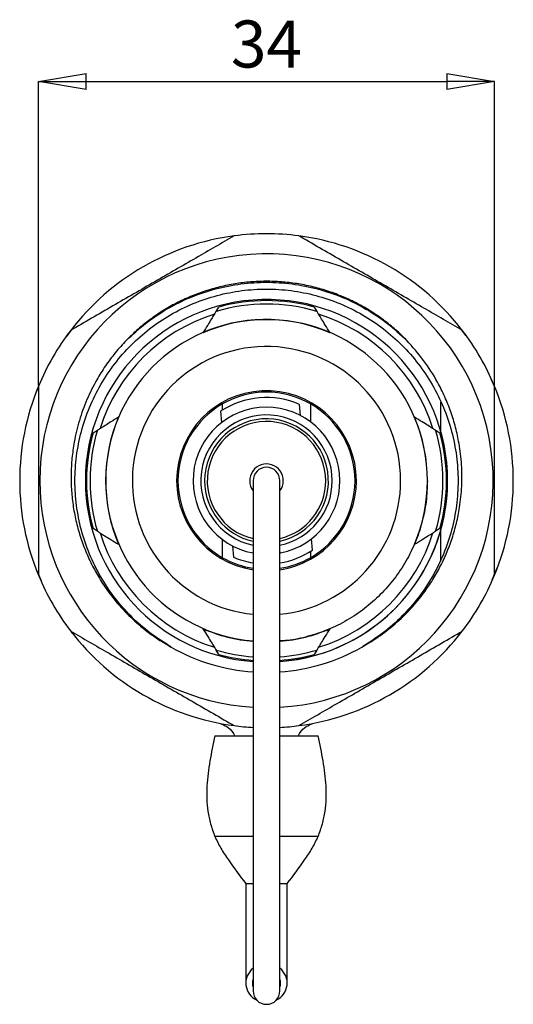
# Model space of a CAD drawing. Units: millimetres. Extents: x 0 to 420, y 0 to 297.
# Drawn here: x 182 to 219, y 145 to 218 of the extents above; entities that cross this region are included whole.
import ezdxf

# ---------------------------------------------------------------- set-up
doc = ezdxf.new("R2010")
doc.units = ezdxf.units.MM
doc.header["$PDSIZE"] = -1
doc.linetypes.add('SLD-Durchgehend', pattern=[0])
doc.layers.add('BEMASS', color=5, linetype='SLD-Durchgehend', lineweight=25)
doc.styles.add('SLDTEXTSTYLE0', font='GOTHIC.TTF', dxfattribs={"width": 0.913})
doc.dimstyles.new('SLDDIMSTYLE2', dxfattribs={"dimtxt": 3.5, "dimasz": 3.556, "dimexe": 0, "dimexo": 0.0625, "dimgap": 0.875, "dimtad": 1, "dimrnd": 1e-09, "dimzin": 12, "dimdsep": 46, "dimtxsty": 'SLDTEXTSTYLE0', "dimblk1": 'CLOSED', "dimblk2": 'CLOSED', "dimsah": 1, "dimcen": 0.09, "dimadec": 0, "dimazin": 3, "dimtfac": 1, "dimtofl": 0, "dimtmove": 0, "dimatfit": 3, "dimldrblk": 'CLOSED', "dimfxl": 1, "dimfrac": 2, "dimtolj": 1, "dimtzin": 12, "dimarcsym": 0})

# ---------------------------------------------------------------- blocks, each defined once
blk = doc.blocks.new('_Closed')
at = {"color": 0, "linetype": 'ByBlock', "lineweight": -2}
for p, q in [((-1, 0.166667), (0, 0)), ((-1, 0.166667), (-1, -0.166667)), ((0, 0), (-1, -0.166667)), ((0, 0), (-1, 0))]:
    blk.add_line(p, q, dxfattribs=at)
blk = doc.blocks.new('_D_10')
at = {"layer": 'BEMASS', "color": 0, "lineweight": -2}
for p, q in [((183.818, 191.161), (183.818, 213.788)), ((187.374, 213.788), (214.262, 213.788)), ((217.818, 191.161), (217.818, 213.788))]:
    blk.add_line(p, q, dxfattribs=at)
at = {"layer": 'Defpoints', "color": 0}
for p in [(217.818, 213.788), (183.818, 191.099), (217.818, 191.099)]:
    blk.add_point(p, dxfattribs=at)
at = {"layer": 'BEMASS', "color": 0, "lineweight": -2, "xscale": 3.556, "yscale": 3.556, "zscale": 3.556, "rotation": 180}
blk.add_blockref('_Closed', (183.818, 213.788), dxfattribs=at)
at = {"layer": 'BEMASS', "color": 0, "lineweight": -2, "xscale": 3.556, "yscale": 3.556, "zscale": 3.556}
blk.add_blockref('_Closed', (217.818, 213.788), dxfattribs=at)
at = {"layer": 'BEMASS', "color": 0, "insert": (200.818, 218.338), "char_height": 3.5, "attachment_point": 2, "style": 'SLDTEXTSTYLE0'}
blk.add_mtext('\\A1;34', dxfattribs=at)

msp = doc.modelspace()

# ---------------------------------------------------------------- linework, layer by layer
for p, q in [((197.05906, 196.66798), (197.25873, 196.99235)), ((204.37825, 196.99235), (204.57792, 196.66798)), ((186.38102, 195.44354), (185.8867, 194.76961)), ((196.08316, 195.08256), (196.08403, 195.08398)), ((205.55295, 195.08398), (205.55382, 195.08256)), ((215.67027, 194.88109), (215.07425, 195.67585)), ((217.83993, 191.03593), (217.56745, 191.62022)), ((183.90479, 191.27455), (183.66338, 190.7007)), ((197.39969, 189.23131), (197.47316, 188.39155)), ((197.54349, 189.32354), (197.54349, 189.78922)), ((203.36067, 188.90664), (203.2872, 189.7464)), ((204.09349, 189.78922), (204.09349, 188.44495)), ((189.7936, 188.79355), (189.79502, 188.79442)), ((211.84196, 188.79442), (211.84338, 188.79355)), ((187.88523, 187.61885), (188.20961, 187.81852)), ((213.42738, 187.81852), (213.75175, 187.61885)), ((199.81849, 184.05909), (199.81849, 146.06189)), ((201.81849, 146.06189), (201.81849, 184.05909)), ((188.20961, 180.29966), (187.88523, 180.49933)), ((213.75175, 180.49933), (213.42738, 180.29966)), ((204.23729, 178.88687), (204.16382, 179.72664)), ((189.79502, 179.32376), (189.7936, 179.32463)), ((197.54349, 178.32896), (197.54349, 179.67323)), ((198.27631, 179.21154), (198.34978, 178.37178)), ((211.84338, 179.32463), (211.84196, 179.32376)), ((201.86509, 178.68638), (201.81849, 178.75292)), ((204.09349, 178.79465), (204.09349, 178.32896)), ((217.64885, 176.6735), (218.0356, 177.61119)), ((183.71733, 177.3155), (184.01971, 176.59733)), ((196.08403, 173.0342), (196.08316, 173.03562)), ((205.55382, 173.03562), (205.55295, 173.0342)), ((215.36267, 172.7963), (215.50252, 172.97327)), ((197.25873, 171.12583), (197.05906, 171.45021)), ((204.57792, 171.45021), (204.37825, 171.12583)), ((196.96849, 165.06189), (199.66849, 165.06189)), ((199.66849, 165.06189), (199.81849, 165.06189)), ((201.81849, 165.06189), (201.96849, 165.06189)), ((201.96849, 165.06189), (204.66849, 165.06189)), ((199.26849, 154.06117), (199.26849, 146.64569)), ((199.27144, 154.06189), (199.81849, 154.06189)), ((201.81849, 154.06189), (202.36555, 154.06189)), ((202.36849, 146.64569), (202.36849, 154.06261))]:
    msp.add_line(p, q)
for centre, radius, start, end in [((200.81849, 184.05889), 18.4, 82.4949822, 97.5050178), ((200.81849, 184.05889), 18.4, 97.5050178, 142.4949822), ((200.81849, 184.05889), 18.4, 37.5050178, 82.4949822), ((200.81849, 184.05889), 16.9, 273.3922643, 180), ((200.81849, 184.05909), 13.5, 274.2480227, 180), ((200.81849, 184.05909), 13.41421, 74.6109291, 105.3890709), ((200.81849, 184.05909), 13.1574, 73.3976723, 106.6023277), ((200.81849, 184.05909), 13, 107.384687, 162.615313), ((200.82379, 184.07714), 11.99185, 359.9137566, 265.1911643), ((200.81849, 184.05909), 11.99751, 66.753189, 113.246811), ((200.81849, 184.05909), 11.99847, 66.7596961, 113.2403039), ((200.81849, 184.05909), 13, 17.384687, 72.615313), ((200.81849, 184.05889), 18.4, 142.4949822, 157.5050178), ((200.81849, 184.05889), 18.4, 22.4949822, 37.5050178), ((200.81849, 184.05909), 10, 0, 264.2608295), ((200.81849, 184.05889), 18.4, 157.5050178, 202.4949822), ((200.81849, 184.05909), 6.7, 0, 261.4163183), ((200.81849, 184.05889), 18.4, 337.5050178, 22.4949822), ((200.81849, 184.05909), 6.2, 66.535582, 123.464418), ((200.81849, 184.05909), 6.6, 60.2502892, 119.7497108), ((200.81849, 184.05909), 6.6, 119.7497108, 240.2502892), ((200.81849, 184.05909), 5.4737, 281.0230784, 259.4734122), ((200.81849, 184.05909), 6.6, 299.7497108, 60.2502892), ((200.81849, 184.05909), 11.99847, 156.7596961, 203.2403039), ((200.81849, 184.05909), 11.99751, 156.753189, 203.246811), ((200.81849, 184.05909), 4.9, 0, 258.224256), ((200.81849, 184.05909), 4.61414, 282.5167605, 180), ((200.81849, 184.05909), 11.99751, 336.753189, 23.246811), ((200.81849, 184.05909), 11.99847, 336.7596961, 23.2403039), ((200.81849, 184.05909), 13.1574, 163.3976723, 196.6023277), ((200.81849, 184.05909), 4.41472, 0, 256.9080263), ((200.81849, 184.05909), 13.1574, 343.3976723, 16.6023277), ((200.81849, 184.05909), 13.41421, 164.6109291, 195.3890709), ((200.81849, 184.05909), 13.41421, 344.6109291, 15.3890709), ((200.81849, 184.05909), 1.25, 360, 216.8698976), ((200.81849, 184.05909), 1, 0, 180), ((200.81849, 184.05889), 16.9, 180, 266.6077357), ((200.81849, 184.05909), 13.5, 180, 265.7519773), ((200.81849, 184.05889), 13.5, 179.9997158, 265.7519773), ((200.81849, 184.05909), 4.61414, 180, 257.4832395), ((200.81849, 184.05909), 1.25, 323.1301024, 360), ((200.81849, 184.05909), 4.9, 281.775744, 0), ((200.81849, 184.05909), 6.7, 278.5836817, 0), ((200.81849, 184.05909), 4.41472, 283.0919737, 0), ((200.81849, 184.05909), 10, 275.7391705, 0), ((200.81849, 184.05889), 13.5, 274.2480227, 0.0002842), ((200.81849, 184.05909), 13, 197.384687, 252.615313), ((200.81849, 184.05909), 13, 287.384687, 342.615313), ((200.81849, 184.05909), 6.6, 240.2502892, 261.285258), ((200.81849, 184.05909), 6.2, 246.535582, 260.7182009), ((200.81849, 184.05909), 6.2, 279.2817991, 303.464418), ((200.81849, 184.05909), 6.6, 278.714742, 299.7497108), ((200.81849, 184.05889), 18.4, 202.4949822, 217.5050178), ((200.81849, 184.05889), 18.4, 322.4949822, 337.5050178), ((200.81849, 184.05889), 18.4, 217.5050178, 262.4949822), ((200.81849, 184.05909), 11.99751, 246.753189, 265.2188143), ((200.81849, 184.05909), 11.99847, 246.7596961, 265.2191974), ((200.81849, 184.05909), 11.99751, 274.7811857, 293.246811), ((200.81849, 184.05909), 11.99847, 274.7808026, 293.2403039), ((200.81849, 184.05889), 18.4, 277.5050178, 322.4949822), ((200.81849, 184.05889), 14.278, 240.1789889, 265.9838405), ((200.81849, 184.05889), 14.278, 274.0161595, 299.8210111), ((200.81849, 184.05909), 13.1574, 253.3976723, 265.641155), ((200.81849, 184.05909), 13.41421, 254.6109291, 265.7247601), ((200.81849, 184.05909), 13.1574, 274.358845, 286.6023277), ((200.81849, 184.05909), 13.41421, 274.2752399, 285.3890709), ((200.81849, 184.05889), 18.4, 262.4949822, 266.884564), ((200.81849, 184.05889), 18.4, 273.115436, 277.5050178), ((200.66203, 146.64171), 1.38766, 127.4369257, 245.6107048), ((200.9732, 146.64191), 1.38857, 294.4515849, 52.5007846), ((200.67521, 146.64569), 0.90667, 160.8923738, 199.1076262), ((200.96177, 146.64569), 0.90667, 340.8923738, 19.1076262), ((200.81849, 146.06189), 1, 180, 0)]:
    msp.add_arc(centre, radius, start, end)
for points, knots in [([(198.41521, 202.30126), (197.94623, 202.0305), (197.00841, 201.48905), (195.54391, 200.64352), (194.03786, 199.774), (192.48629, 198.8782), (190.92058, 197.97424), (189.33876, 197.06097), (187.7646, 196.15213), (186.73611, 195.55833), (186.22177, 195.26138)], [0, 0, 0, 0, 0.119627762, 0.239219658, 0.362453957, 0.485660172, 0.61174339, 0.737852517, 0.868900223, 1, 1, 1, 1]), ([(215.41521, 195.26138), (214.94623, 195.53214), (214.00841, 196.0736), (212.54391, 196.91912), (211.03786, 197.78865), (209.48629, 198.68444), (207.92058, 199.58841), (206.33876, 200.50167), (204.7646, 201.41051), (203.73611, 202.00431), (203.22177, 202.30126)], [0, 0, 0, 0, 0.119627762, 0.239219658, 0.362453957, 0.485660172, 0.61174339, 0.737852517, 0.868900223, 1, 1, 1, 1]), ([(211.26959, 194.5145), (211.20233, 194.58327), (211.00051, 194.7896), (210.51191, 195.25372), (209.92258, 195.75062), (209.30463, 196.21016), (208.66888, 196.64468), (208.00754, 197.04076), (207.32454, 197.39638), (206.80221, 197.64253), (206.09321, 197.94298), (205.36686, 198.20112), (204.62729, 198.41558), (204.06682, 198.55442), (203.31266, 198.70998), (202.54983, 198.82085), (201.7826, 198.88644), (201.20579, 198.91299), (200.43578, 198.91816), (199.66599, 198.87791), (198.90072, 198.79242), (198.32984, 198.70579), (197.57366, 198.5604), (196.82661, 198.37038), (196.09286, 198.13672), (195.36891, 197.87429), (194.66105, 197.56908), (193.97332, 197.2227), (193.46831, 196.94272), (192.81025, 196.54283), (192.17638, 196.10403), (191.57132, 195.62782), (191.00734, 195.14944), (190.61903, 194.76417), (190.36739, 194.5145)], [0, 0, 0, 0, 0.01238958, 0.03717266, 0.08676924, 0.11155203, 0.13633477, 0.18592976, 0.21071243, 0.23549509, 0.26027773, 0.30987209, 0.33465471, 0.35943732, 0.38421992, 0.43381398, 0.45859656, 0.48337914, 0.50816171, 0.55775564, 0.58253822, 0.60732081, 0.63210341, 0.68169757, 0.70648019, 0.73126282, 0.78085726, 0.80563992, 0.8304226, 0.8552053, 0.90480052, 0.92958332, 0.9543662, 1, 1, 1, 1]), ([(190.36739, 194.5145), (190.83372, 194.94707), (191.77446, 195.81972), (193.39494, 196.88924), (195.14558, 197.75802), (196.99865, 198.38431), (198.90062, 198.7594), (200.81867, 198.8832), (202.73691, 198.75935), (204.6394, 198.38405), (206.49294, 197.75741), (208.24395, 196.88816), (209.86469, 195.81809), (210.80549, 194.94502), (211.27185, 194.51224)], [0, 0, 0, 0, 0.08212961, 0.16568373, 0.24996844, 0.33425253, 0.41780481, 0.49993146, 0.58208145, 0.66565768, 0.74996573, 0.83427378, 0.91785001, 1, 1, 1, 1]), ([(193.71815, 171.67154), (193.17865, 172.00905), (192.10892, 172.67828), (190.70301, 173.92912), (189.46848, 175.32885), (188.42573, 176.88532), (187.58871, 178.57889), (186.98281, 180.36844), (186.62051, 182.20607), (186.50083, 184.05889), (186.62051, 185.9117), (186.9828, 187.74936), (187.58873, 189.53883), (188.42563, 191.23265), (189.46887, 192.78824), (190.69437, 194.18301), (192.08914, 195.40851), (193.64474, 196.45175), (195.33855, 197.28865), (197.12802, 197.89458), (198.96568, 198.25687), (200.81849, 198.37656), (202.6713, 198.25687), (204.50896, 197.89458), (206.29844, 197.28865), (207.99225, 196.45175), (209.54784, 195.40851), (210.94261, 194.18301), (212.16811, 192.78824), (213.21136, 191.23265), (214.04825, 189.53883), (214.65418, 187.74936), (215.01647, 185.9117), (215.13616, 184.05889), (215.01647, 182.20607), (214.65417, 180.36844), (214.04828, 178.57889), (213.21124, 176.88533), (212.16853, 175.32883), (210.9411, 173.93735), (209.56124, 172.70645), (208.52177, 172.05009), (208.00188, 171.72182)], [0, 0, 0, 0, 0.02552021, 0.05060111, 0.07524536, 0.10031748, 0.12560914, 0.1509008, 0.17597291, 0.20061716, 0.22526142, 0.25033353, 0.27562519, 0.30091685, 0.32598897, 0.35063322, 0.37527747, 0.40034959, 0.42564125, 0.4509329, 0.47600502, 0.50064927, 0.52529352, 0.55036564, 0.5756573, 0.60094896, 0.62602108, 0.65066533, 0.67530958, 0.7003817, 0.72567335, 0.75096501, 0.77603713, 0.80068138, 0.82532563, 0.85039775, 0.87568941, 0.90098107, 0.92605318, 0.95069744, 0.97534169, 1, 1, 1, 1]), ([(197.05906, 196.66798), (197.01692, 196.59951), (196.93263, 196.46258), (196.72303, 196.12206), (196.45493, 195.68653), (196.20766, 195.28482), (196.08403, 195.08398)], [0, 0, 0, 0, 0.24848047, 0.49694847, 0.74849606, 1, 1, 1, 1]), ([(205.55295, 195.08398), (205.4308, 195.28241), (205.18649, 195.67931), (204.91806, 196.1154), (204.70621, 196.45955), (204.62069, 196.5985), (204.57792, 196.66798)], [0, 0, 0, 0, 0.24828693, 0.49661562, 0.74830119, 1, 1, 1, 1]), ([(190.36739, 194.5145), (190.08724, 194.20989), (189.53177, 193.6059), (188.80107, 192.61806), (188.07664, 191.46326), (187.40719, 190.1098), (186.84298, 188.55688), (186.48839, 187.0893), (186.30121, 185.73869), (186.23396, 184.52458), (186.26787, 183.31398), (186.40111, 182.11626), (186.63395, 180.93503), (186.96321, 179.77817), (187.3879, 178.65283), (187.90408, 177.56643), (188.5092, 176.5269), (189.27812, 175.42608), (190.24537, 174.29723), (191.43595, 173.19034), (192.60418, 172.31512), (193.39523, 171.8581), (193.71815, 171.67154)], [0, 0, 0, 0, 0.04652252, 0.09224445, 0.13796638, 0.19972977, 0.26169011, 0.3234535, 0.36917414, 0.41489478, 0.46006945, 0.50524341, 0.55029006, 0.5953367, 0.64038241, 0.68542811, 0.73047381, 0.77551952, 0.83630777, 0.89728933, 0.95807085, 1, 1, 1, 1]), ([(207.91883, 171.67154), (208.27671, 171.87942), (209.09561, 172.35508), (210.27726, 173.25522), (211.44438, 174.35367), (212.39259, 175.47071), (213.14686, 176.55775), (213.74091, 177.58273), (214.24864, 178.65305), (214.66762, 179.76114), (214.994, 180.89995), (215.25412, 182.19691), (215.40039, 183.65383), (215.38591, 185.25599), (215.21354, 186.71954), (214.92822, 188.03069), (214.57394, 189.19083), (214.12505, 190.31806), (213.47727, 191.61554), (212.56947, 193.06044), (211.70542, 194.02698), (211.26959, 194.5145)], [0, 0, 0, 0, 0.04652747, 0.10646225, 0.16658867, 0.22652994, 0.27089992, 0.3152699, 0.35963989, 0.40400988, 0.44837986, 0.49274984, 0.55264935, 0.61273369, 0.67263924, 0.71807345, 0.76350765, 0.80894186, 0.85437608, 0.92654762, 1, 1, 1, 1]), ([(183.81849, 191.09878), (183.81849, 190.66714), (183.81849, 189.80393), (183.81849, 188.46935), (183.81849, 187.10564), (183.81849, 185.60968), (183.81849, 183.99366), (183.81849, 182.24858), (183.81849, 180.50015), (183.81849, 178.74091), (183.81849, 177.59894), (183.81849, 177.019)], [0, 0, 0, 0, 0.0954955, 0.19097675, 0.28812617, 0.38526095, 0.5045371, 0.62381416, 0.74786461, 0.87195615, 1, 1, 1, 1]), ([(217.81849, 177.019), (217.81849, 177.45064), (217.81849, 178.31385), (217.81849, 179.64843), (217.81849, 181.01214), (217.81849, 182.5081), (217.81849, 184.12412), (217.81849, 185.8692), (217.81849, 187.61763), (217.81849, 189.37687), (217.81849, 190.51884), (217.81849, 191.09878)], [0, 0, 0, 0, 0.0954955, 0.19097675, 0.28812617, 0.38526095, 0.5045371, 0.62381416, 0.74786461, 0.87195615, 1, 1, 1, 1]), ([(213.81849, 187.64773), (213.81849, 187.725), (213.81849, 188.225), (213.81849, 188.98778), (213.81849, 189.64744), (213.81849, 189.90972)], [0, 0, 0, 0, 0.09919021, 0.64183606, 1, 1, 1, 1]), ([(189.7936, 188.79355), (189.59517, 188.6714), (189.19827, 188.42709), (188.76218, 188.15866), (188.41803, 187.94681), (188.27908, 187.86129), (188.20961, 187.81852)], [0, 0, 0, 0, 0.24828693, 0.49661562, 0.74830119, 1, 1, 1, 1]), ([(213.42738, 187.81852), (213.35891, 187.86066), (213.22198, 187.94495), (212.88146, 188.15456), (212.44593, 188.42265), (212.04422, 188.66992), (211.84338, 188.79355)], [0, 0, 0, 0, 0.24848047, 0.49694847, 0.74849606, 1, 1, 1, 1]), ([(212.81562, 184.05909), (212.79581, 183.53562), (212.75619, 182.48867), (212.4375, 180.94513), (211.93475, 179.45486), (211.23784, 178.04338), (210.36372, 176.7348), (209.32599, 175.55162), (208.14278, 174.51375), (206.83416, 173.64017), (205.42289, 172.94122), (203.93183, 172.4461), (202.71918, 172.17282), (202.00743, 172.13701), (201.81849, 172.12751)], [0, 0, 0, 0, 0.08801728, 0.17603456, 0.26405183, 0.35206911, 0.44008639, 0.52810367, 0.61612095, 0.70413823, 0.7921555, 0.88017278, 0.96819006, 1, 1, 1, 1]), ([(213.81849, 178.14574), (213.81849, 178.17996), (213.81849, 178.73872), (213.81849, 179.53589), (213.81849, 180.31845), (213.81849, 180.54084)], [0, 0, 0, 0, 0.04461925, 0.72850419, 1, 1, 1, 1]), ([(188.20961, 180.29966), (188.27807, 180.25752), (188.415, 180.17323), (188.75552, 179.96363), (189.19105, 179.69553), (189.59276, 179.44826), (189.7936, 179.32463)], [0, 0, 0, 0, 0.24848047, 0.49694847, 0.74849606, 1, 1, 1, 1]), ([(211.84338, 179.32463), (212.04182, 179.44678), (212.43871, 179.69109), (212.8748, 179.95953), (213.21895, 180.17137), (213.3579, 180.2569), (213.42738, 180.29966)], [0, 0, 0, 0, 0.248286925, 0.496615622, 0.748301192, 1, 1, 1, 1]), ([(186.22177, 172.8564), (186.69075, 172.58564), (187.62857, 172.04418), (189.09307, 171.19866), (190.59913, 170.32913), (192.1507, 169.43334), (193.71641, 168.52937), (195.29822, 167.61611), (196.87239, 166.70727), (197.90087, 166.11347), (198.41521, 165.81651)], [0, 0, 0, 0, 0.11962776, 0.23921966, 0.36245396, 0.48566017, 0.61174339, 0.73785252, 0.86890022, 1, 1, 1, 1]), ([(186.22219, 172.85616), (186.22239, 172.85586), (186.34382, 172.67877), (186.48974, 172.52026), (186.63542, 172.36201)], [0, 0, 0, 0, 0.00166848, 1, 1, 1, 1]), ([(196.08403, 173.0342), (196.20618, 172.83577), (196.45049, 172.43887), (196.71893, 172.00278), (196.93077, 171.65863), (197.0163, 171.51968), (197.05906, 171.45021)], [0, 0, 0, 0, 0.24828693, 0.49661562, 0.74830119, 1, 1, 1, 1]), ([(203.22177, 165.81651), (203.69075, 166.08728), (204.62857, 166.62873), (206.09307, 167.47426), (207.59913, 168.34378), (209.1507, 169.23958), (210.71641, 170.14354), (212.29822, 171.05681), (213.87239, 171.96565), (214.90087, 172.55945), (215.41521, 172.8564)], [0, 0, 0, 0, 0.11962776, 0.23921966, 0.36245396, 0.48566017, 0.61174339, 0.73785252, 0.86890022, 1, 1, 1, 1]), ([(204.57792, 171.45021), (204.62006, 171.51867), (204.70435, 171.6556), (204.91396, 171.99612), (205.18205, 172.43165), (205.42932, 172.83336), (205.55295, 173.0342)], [0, 0, 0, 0, 0.24848047, 0.49694847, 0.74849606, 1, 1, 1, 1]), ([(197.36354, 165.97039), (197.53027, 165.90365), (197.89626, 165.75717), (198.27047, 165.41694), (198.40159, 165.14249), (198.4401, 165.06189)], [0, 0, 0, 0, 0.37146228, 0.81539961, 1, 1, 1, 1]), ([(203.19688, 165.06189), (203.23539, 165.14249), (203.36651, 165.41694), (203.74072, 165.75717), (204.10671, 165.90365), (204.27344, 165.97039)], [0, 0, 0, 0, 0.18460039, 0.62853772, 1, 1, 1, 1]), ([(196.96838, 165.06189), (196.83778, 164.43853), (196.57815, 163.19924), (196.3718, 161.62991), (196.3547, 160.37258), (196.43707, 159.42962), (196.62391, 158.48079), (196.85223, 157.87174), (196.96838, 157.56189)], [0, 0, 0, 0, 0.25056403, 0.49813664, 0.62107953, 0.74449497, 0.87001487, 1, 1, 1, 1]), ([(204.6686, 157.56189), (204.78476, 157.87174), (205.01307, 158.48079), (205.19991, 159.42962), (205.28229, 160.37258), (205.26518, 161.62991), (205.05883, 163.19924), (204.7992, 164.43853), (204.6686, 165.06189)], [0, 0, 0, 0, 0.12998513, 0.25550503, 0.37892047, 0.50186336, 0.74943597, 1, 1, 1, 1]), ([(196.96838, 157.56189), (197.11278, 157.26695), (197.40937, 156.66117), (198.17852, 155.48942), (198.8284, 154.63823), (199.26844, 154.06189)], [0, 0, 0, 0, 0.23451753, 0.48169232, 1, 1, 1, 1]), ([(199.81849, 157.56189), (199.75348, 157.56189), (199.45962, 157.56189), (198.93382, 157.56189), (198.28999, 157.56189), (197.73162, 157.56189), (197.30438, 157.56189), (197.0222, 157.56189), (196.98633, 157.56189), (196.96838, 157.56189)], [0, 0, 0, 0, 0.04454262, 0.20133605, 0.35941624, 0.51859893, 0.67860904, 0.83915119, 1, 1, 1, 1]), ([(204.6686, 157.56189), (204.65065, 157.56189), (204.61478, 157.56189), (204.33261, 157.56189), (203.90536, 157.56189), (203.34699, 157.56189), (202.70316, 157.56189), (202.17737, 157.56189), (201.8835, 157.56189), (201.81849, 157.56189)], [0, 0, 0, 0, 0.16084881, 0.32139096, 0.48140107, 0.64058376, 0.79866395, 0.95545738, 1, 1, 1, 1]), ([(202.36855, 154.06189), (202.80858, 154.63823), (203.45846, 155.48942), (204.22762, 156.66117), (204.5242, 157.26695), (204.6686, 157.56189)], [0, 0, 0, 0, 0.51830768, 0.76548247, 1, 1, 1, 1])]:
    msp.add_open_spline(points, degree=3, knots=knots)

# ---------------------------------------------------------------- dimensions: what is measured, and where the dimension line sits
at = {"layer": 'BEMASS'}
dim = msp.add_linear_dim(base=(217.81849, 213.78821), p1=(183.81849, 191.09878), p2=(217.81849, 191.09878), dimstyle='SLDDIMSTYLE2', dxfattribs=at)
dim.commit()
dim.dimension.update_dxf_attribs({"geometry": '_D_10', "text_midpoint": (200.81849, 213.78821), "dimtype": 160})

doc.saveas('drawing.dxf')
